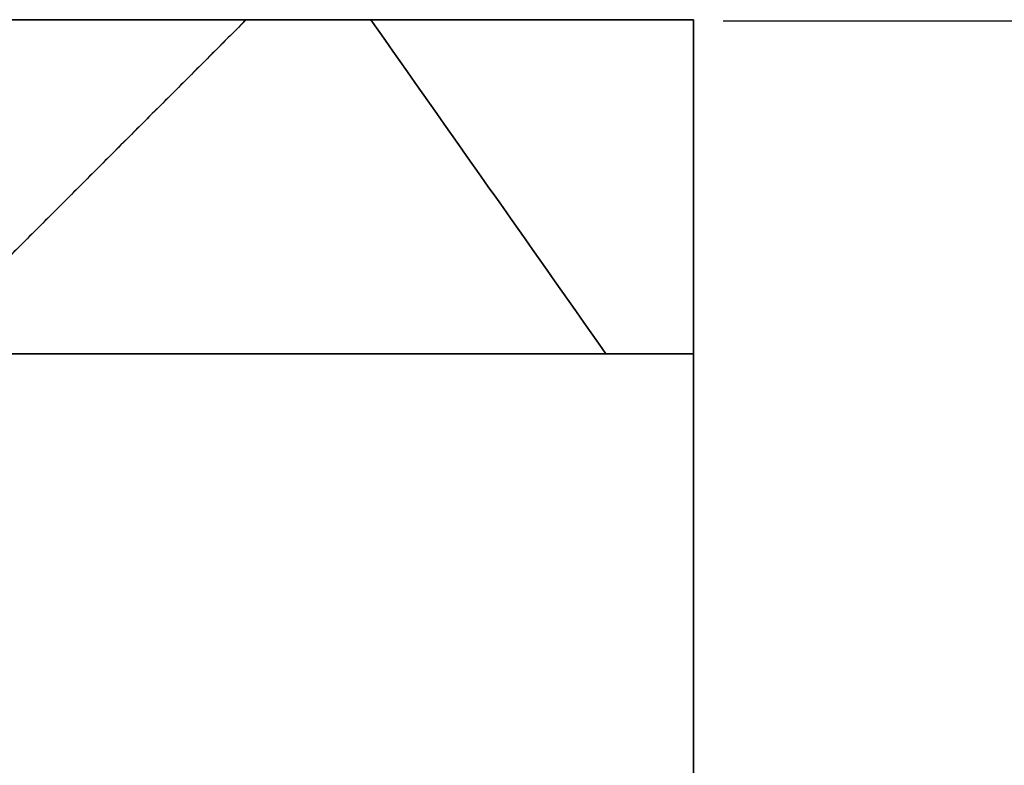
# Model space of a CAD drawing. Units: millimetres. Extents: x 7 to 203, y 15 to 174.
# Drawn here: x 176 to 178, y 41 to 43 of the extents above; entities that cross this region are included whole.
import ezdxf

# ---------------------------------------------------------------- set-up
doc = ezdxf.new("R2010")
doc.units = ezdxf.units.MM
doc.header["$PDSIZE"] = -1
doc.layers.add('1', color=7, linetype='Continuous', true_color=0xffffff)
doc.styles.get("Standard").update_dxf_attribs({"font": 'arial.ttf', "height": 2})
doc.dimstyles.get("Standard").update_dxf_attribs({"dimtxt": 0.18, "dimasz": 0.18, "dimexe": 0.18, "dimexo": 0.0625, "dimgap": 0.09, "dimtad": 0, "dimtih": 1, "dimtoh": 1, "dimdec": 4, "dimzin": 0, "dimdsep": 46, "dimtxsty": 'Standard', "dimcen": 0.09, "dimadec": 0, "dimazin": 0, "dimtfac": 1, "dimtdec": 4, "dimtofl": 0, "dimtmove": 0, "dimatfit": 3, "dimfxl": 1, "dimtolj": 1, "dimtzin": 0, "dimarcsym": 0})

# ---------------------------------------------------------------- blocks, each defined once
blk = doc.blocks.new('*D41')
at = {"color": 0, "lineweight": -2, "transparency": 16777216}
for p, q in [((177.1367, 42.5198), (199.4004, 42.5198)), ((199.2204, 42.3398), (199.2204, 32.2053)), ((199.2204, 19.8485), (199.2204, 29.983)), ((182.5318, 19.6685), (199.4004, 19.6685))]:
    blk.add_line(p, q, dxfattribs=at)
at = {"color": 0, "transparency": 16777216}
for points in [[(199.1904, 42.3398), (199.2504, 42.3398), (199.2204, 42.5198)], [(199.1904, 19.8485), (199.2504, 19.8485), (199.2204, 19.6685)]]:
    blk.add_solid(points, dxfattribs=at)
at = {"layer": 'Defpoints', "color": 0, "transparency": 16777216}
for p in [(177.0742, 42.5198), (199.2204, 42.5198), (182.4693, 19.6685)]:
    blk.add_point(p, dxfattribs=at)
at = {"color": 0, "transparency": 16777216, "insert": (199.2204, 31.0941), "char_height": 2, "attachment_point": 5}
blk.add_mtext('\\A1;22.85', dxfattribs=at)

msp = doc.modelspace()

# ---------------------------------------------------------------- linework, layer by layer
at = {"layer": '1', "color": 81, "linetype": 'Continuous'}
for points, degree in [([(176.3978, 42.5221), (175.9672, 42.5221), (175.5367, 42.5221), (175.1062, 42.5221)], 3), ([(175.1062, 42.5221), (176.3978, 42.5221)], 1), ([(175.1062, 42.5221), (175.5367, 42.5221), (175.9672, 42.5221), (176.3978, 42.5221)], 3), ([(176.3978, 42.5221), (175.9672, 42.5221), (175.5367, 42.5221), (175.1062, 42.5221)], 3), ([(176.3978, 42.5221), (175.9672, 42.5221), (175.5367, 42.5221), (175.1062, 42.5221)], 3), ([(176.3978, 42.5221), (175.9672, 42.5221), (175.5367, 42.5221), (175.1062, 42.5221)], 3), ([(175.1062, 42.5221), (175.5367, 42.5221), (175.9672, 42.5221), (176.3978, 42.5221)], 3), ([(176.3978, 42.5221), (175.9672, 42.5221), (175.5367, 42.5221), (175.1062, 42.5221)], 3), ([(176.3978, 42.5221), (175.9672, 42.5221), (175.5367, 42.5221), (175.1062, 42.5221)], 3), ([(176.3978, 42.5221), (175.9672, 42.5221), (175.5367, 42.5221), (175.1062, 42.5221)], 3), ([(175.1062, 42.5221), (175.5367, 42.5221), (175.9672, 42.5221), (176.3978, 42.5221)], 3), ([(176.3978, 42.5221), (175.9672, 42.5221), (175.5367, 42.5221), (175.1062, 42.5221)], 3), ([(176.3978, 42.5221), (175.9672, 42.5221), (175.5367, 42.5221), (175.1062, 42.5221)], 3), ([(176.3978, 42.5221), (175.9672, 42.5221), (175.5367, 42.5221), (175.1062, 42.5221)], 3), ([(175.1062, 42.5221), (176.3978, 42.5221)], 1), ([(176.3978, 42.5221), (175.9672, 42.5221), (175.5367, 42.5221), (175.1062, 42.5221)], 3), ([(175.1062, 42.5221), (175.5367, 42.5221), (175.9672, 42.5221), (176.3978, 42.5221)], 3), ([(175.1062, 42.5221), (176.3978, 42.5221)], 1), ([(175.1062, 42.5221), (175.5367, 42.5221), (175.9672, 42.5221), (176.3978, 42.5221)], 3), ([(176.3978, 42.5221), (175.9672, 42.5221), (175.5367, 42.5221), (175.1062, 42.5221)], 3), ([(175.1062, 42.5221), (175.5367, 42.5221), (175.9672, 42.5221), (176.3978, 42.5221)], 3), ([(176.3978, 42.5221), (175.9672, 42.5221), (175.5367, 42.5221), (175.1062, 42.5221)], 3), ([(175.1062, 42.5221), (176.3978, 42.5221)], 1), ([(176.3978, 42.5221), (175.9672, 42.5221), (175.5367, 42.5221), (175.1062, 42.5221)], 3), ([(175.1062, 42.5221), (175.5367, 42.5221), (175.9672, 42.5221), (176.3978, 42.5221)], 3), ([(176.3978, 42.5221), (175.9672, 42.5221), (175.5367, 42.5221), (175.1062, 42.5221)], 3), ([(175.1062, 42.5221), (175.5367, 42.5221), (175.9672, 42.5221), (176.3978, 42.5221)], 3), ([(175.1062, 42.5221), (175.5367, 42.5221), (175.9672, 42.5221), (176.3978, 42.5221)], 3), ([(175.1062, 42.5221), (176.3978, 42.5221)], 1), ([(176.3978, 42.5221), (175.9672, 42.5221), (175.5367, 42.5221), (175.1062, 42.5221)], 3), ([(175.1062, 42.5221), (175.5367, 42.5221), (175.9672, 42.5221), (176.3978, 42.5221)], 3), ([(175.1062, 42.5221), (176.3978, 42.5221)], 1), ([(176.3978, 42.5221), (175.9672, 42.5221), (175.5367, 42.5221), (175.1062, 42.5221)], 3), ([(175.1062, 42.5221), (175.5367, 42.5221), (175.9672, 42.5221), (176.3978, 42.5221)], 3), ([(175.1062, 42.5221), (176.3978, 42.5221)], 1), ([(176.3978, 42.5221), (175.9672, 42.5221), (175.5367, 42.5221), (175.1062, 42.5221)], 3), ([(175.1062, 42.5221), (175.5367, 42.5221), (175.9672, 42.5221), (176.3978, 42.5221)], 3), ([(176.3978, 42.5221), (175.9672, 42.5221), (175.5367, 42.5221), (175.1062, 42.5221)], 3), ([(176.3978, 42.5221), (175.9672, 42.5221), (175.5367, 42.5221), (175.1062, 42.5221)], 3), ([(175.1062, 42.5221), (175.5367, 42.5221), (175.9672, 42.5221), (176.3978, 42.5221)], 3), ([(175.1062, 42.5221), (176.3978, 42.5221)], 1), ([(176.3978, 42.5221), (175.9672, 42.5221), (175.5367, 42.5221), (175.1062, 42.5221)], 3), ([(175.1062, 42.5221), (175.5367, 42.5221), (175.9672, 42.5221), (176.3978, 42.5221)], 3), ([(176.3978, 42.5221), (175.9672, 42.5221), (175.5367, 42.5221), (175.1062, 42.5221)], 3), ([(175.1062, 42.5221), (175.5367, 42.5221), (175.9672, 42.5221), (176.3978, 42.5221)], 3), ([(176.3978, 42.5221), (175.9672, 42.5221), (175.5367, 42.5221), (175.1062, 42.5221)], 3), ([(176.3978, 42.5221), (175.9672, 42.5221), (175.5367, 42.5221), (175.1062, 42.5221)], 3), ([(175.1062, 42.5221), (175.5367, 42.5221), (175.9672, 42.5221), (176.3978, 42.5221)], 3), ([(175.1743, 42.5221), (176.3978, 42.5221)], 1), ([(175.1743, 42.5221), (176.3978, 42.5221)], 1), ([(175.1743, 42.5221), (176.3978, 42.5221)], 1), ([(175.1743, 42.5221), (176.3978, 42.5221)], 1), ([(176.3978, 42.5221), (175.9899, 42.5221), (175.5821, 42.5221), (175.1743, 42.5221)], 3), ([(176.3978, 42.5221), (175.9899, 42.5221), (175.5821, 42.5221), (175.1743, 42.5221)], 3), ([(175.1743, 42.5221), (176.3978, 42.5221)], 1), ([(175.1743, 42.5221), (176.3978, 42.5221)], 1), ([(176.3978, 42.5221), (175.9899, 42.5221), (175.5821, 42.5221), (175.1743, 42.5221)], 3), ([(176.3978, 42.5221), (175.9899, 42.5221), (175.5821, 42.5221), (175.1743, 42.5221)], 3), ([(176.3978, 42.5221), (175.9899, 42.5221), (175.5821, 42.5221), (175.1743, 42.5221)], 3), ([(176.3978, 42.5221), (175.9899, 42.5221), (175.5821, 42.5221), (175.1743, 42.5221)], 3), ([(175.1743, 42.5221), (176.3978, 42.5221)], 1), ([(176.3978, 42.5221), (175.9899, 42.5221), (175.5821, 42.5221), (175.1743, 42.5221)], 3), ([(176.3978, 42.5221), (175.9899, 42.5221), (175.5821, 42.5221), (175.1743, 42.5221)], 3), ([(175.1743, 42.5221), (176.3978, 42.5221)], 1), ([(175.4368, 41.8221), (175.6702, 42.0555), (175.9035, 42.2888), (176.1368, 42.5221)], 3), ([(176.1368, 42.5221), (175.4368, 41.8221)], 1), ([(176.1368, 42.5221), (175.4368, 41.8221)], 1), ([(176.1368, 42.5221), (175.4368, 41.8221)], 1), ([(176.1368, 42.5221), (175.4368, 41.8221)], 1), ([(175.4368, 41.8221), (175.6702, 42.0555), (175.9035, 42.2888), (176.1368, 42.5221)], 3), ([(176.1368, 42.5221), (175.4368, 41.8221)], 1), ([(175.4368, 41.8221), (175.6702, 42.0555), (175.9035, 42.2888), (176.1368, 42.5221)], 3), ([(175.4368, 41.8221), (175.6702, 42.0555), (175.9035, 42.2888), (176.1368, 42.5221)], 3), ([(176.1368, 42.5221), (175.4368, 41.8221)], 1), ([(175.4368, 41.8221), (175.6702, 42.0555), (175.9035, 42.2888), (176.1368, 42.5221)], 3), ([(176.1368, 42.5221), (175.4368, 41.8221)], 1), ([(175.4368, 41.8221), (175.6702, 42.0555), (175.9035, 42.2888), (176.1368, 42.5221)], 3), ([(176.1368, 42.5221), (175.4368, 41.8221)], 1), ([(176.1368, 42.5221), (175.4368, 41.8221)], 1), ([(176.1368, 42.5221), (175.4368, 41.8221)], 1), ([(176.1368, 42.5221), (175.4368, 41.8221)], 1), ([(175.4368, 41.8221), (175.6702, 42.0555), (175.9035, 42.2888), (176.1368, 42.5221)], 3), ([(175.4368, 41.8221), (175.6702, 42.0555), (175.9035, 42.2888), (176.1368, 42.5221)], 3), ([(175.4368, 41.8221), (175.6702, 42.0555), (175.9035, 42.2888), (176.1368, 42.5221)], 3), ([(175.4368, 41.8221), (175.6702, 42.0555), (175.9035, 42.2888), (176.1368, 42.5221)], 3), ([(176.1368, 42.5221), (175.4368, 41.8221)], 1), ([(175.4368, 41.8221), (175.6702, 42.0555), (175.9035, 42.2888), (176.1368, 42.5221)], 3), ([(175.4368, 41.8221), (175.6702, 42.0555), (175.9035, 42.2888), (176.1368, 42.5221)], 3), ([(175.4368, 41.8221), (175.6702, 42.0555), (175.9035, 42.2888), (176.1368, 42.5221)], 3), ([(176.1368, 42.5221), (175.4368, 41.8221)], 1), ([(176.1368, 42.5221), (175.4368, 41.8221)], 1), ([(175.4368, 41.8221), (175.6702, 42.0555), (175.9035, 42.2888), (176.1368, 42.5221)], 3), ([(175.4368, 41.8221), (175.6702, 42.0555), (175.9035, 42.2888), (176.1368, 42.5221)], 3), ([(175.4368, 41.8221), (175.6702, 42.0555), (175.9035, 42.2888), (176.1368, 42.5221)], 3), ([(176.1368, 42.5221), (175.4368, 41.8221)], 1), ([(176.1368, 42.5221), (175.4368, 41.8221)], 1), ([(177.0743, 42.5221), (176.7618, 42.5221), (176.4493, 42.5221), (176.1368, 42.5221)], 3), ([(177.0743, 42.5221), (176.7618, 42.5221), (176.4493, 42.5221), (176.1368, 42.5221)], 3), ([(177.0743, 42.5221), (176.7618, 42.5221), (176.4493, 42.5221), (176.1368, 42.5221)], 3), ([(177.0743, 42.5221), (176.7618, 42.5221), (176.4493, 42.5221), (176.1368, 42.5221)], 3), ([(176.1368, 42.5221), (177.0743, 42.5221)], 1), ([(177.0743, 42.5221), (176.7618, 42.5221), (176.4493, 42.5221), (176.1368, 42.5221)], 3), ([(176.1368, 42.5221), (177.0743, 42.5221)], 1), ([(177.0743, 42.5221), (176.7618, 42.5221), (176.4493, 42.5221), (176.1368, 42.5221)], 3), ([(176.1368, 42.5221), (176.4493, 42.5221), (176.7618, 42.5221), (177.0743, 42.5221)], 3), ([(177.0743, 42.5221), (176.7618, 42.5221), (176.4493, 42.5221), (176.1368, 42.5221)], 3), ([(176.1368, 42.5221), (177.0743, 42.5221)], 1), ([(176.1368, 42.5221), (177.0743, 42.5221)], 1), ([(177.0743, 42.5221), (176.7618, 42.5221), (176.4493, 42.5221), (176.1368, 42.5221)], 3), ([(176.1368, 42.5221), (177.0743, 42.5221)], 1), ([(177.0743, 42.5221), (176.7618, 42.5221), (176.4493, 42.5221), (176.1368, 42.5221)], 3), ([(177.0743, 42.5221), (176.7618, 42.5221), (176.4493, 42.5221), (176.1368, 42.5221)], 3), ([(176.1368, 42.5221), (176.4493, 42.5221), (176.7618, 42.5221), (177.0743, 42.5221)], 3), ([(177.0743, 42.5221), (176.7618, 42.5221), (176.4493, 42.5221), (176.1368, 42.5221)], 3), ([(176.1368, 42.5221), (176.4493, 42.5221), (176.7618, 42.5221), (177.0743, 42.5221)], 3), ([(177.0743, 42.5221), (176.7618, 42.5221), (176.4493, 42.5221), (176.1368, 42.5221)], 3), ([(177.0743, 42.5221), (176.7618, 42.5221), (176.4493, 42.5221), (176.1368, 42.5221)], 3), ([(176.1368, 42.5221), (177.0743, 42.5221)], 1), ([(176.1368, 42.5221), (176.4493, 42.5221), (176.7618, 42.5221), (177.0743, 42.5221)], 3), ([(177.0743, 42.5221), (176.7618, 42.5221), (176.4493, 42.5221), (176.1368, 42.5221)], 3), ([(176.1368, 42.5221), (176.4493, 42.5221), (176.7618, 42.5221), (177.0743, 42.5221)], 3), ([(177.0743, 42.5221), (176.7618, 42.5221), (176.4493, 42.5221), (176.1368, 42.5221)], 3), ([(177.0743, 42.5221), (176.7618, 42.5221), (176.4493, 42.5221), (176.1368, 42.5221)], 3), ([(177.0743, 42.5221), (176.7618, 42.5221), (176.4493, 42.5221), (176.1368, 42.5221)], 3), ([(176.1368, 42.5221), (176.4493, 42.5221), (176.7618, 42.5221), (177.0743, 42.5221)], 3), ([(177.0743, 42.5221), (176.7618, 42.5221), (176.4493, 42.5221), (176.1368, 42.5221)], 3), ([(176.1368, 42.5221), (176.4493, 42.5221), (176.7618, 42.5221), (177.0743, 42.5221)], 3), ([(176.1368, 42.5221), (177.0743, 42.5221)], 1), ([(176.1368, 42.5221), (177.0743, 42.5221)], 1), ([(176.1368, 42.5221), (176.4493, 42.5221), (176.7618, 42.5221), (177.0743, 42.5221)], 3), ([(177.0743, 42.5221), (176.7618, 42.5221), (176.4493, 42.5221), (176.1368, 42.5221)], 3), ([(176.1368, 42.5221), (177.0743, 42.5221)], 1), ([(176.1368, 42.5221), (177.0743, 42.5221)], 1), ([(177.0743, 42.5221), (176.7618, 42.5221), (176.4493, 42.5221), (176.1368, 42.5221)], 3), ([(176.1368, 42.5221), (176.4493, 42.5221), (176.7618, 42.5221), (177.0743, 42.5221)], 3), ([(176.1368, 42.5221), (177.0743, 42.5221)], 1), ([(177.0743, 42.5221), (176.7618, 42.5221), (176.4493, 42.5221), (176.1368, 42.5221)], 3), ([(176.1368, 42.5221), (177.0743, 42.5221)], 1), ([(176.1368, 42.5221), (177.0743, 42.5221)], 1), ([(176.1368, 42.5221), (176.4493, 42.5221), (176.7618, 42.5221), (177.0743, 42.5221)], 3), ([(177.0743, 42.5221), (176.7618, 42.5221), (176.4493, 42.5221), (176.1368, 42.5221)], 3), ([(177.0743, 42.5221), (176.7618, 42.5221), (176.4493, 42.5221), (176.1368, 42.5221)], 3), ([(176.1368, 42.5221), (176.4493, 42.5221), (176.7618, 42.5221), (177.0743, 42.5221)], 3), ([(176.1368, 42.5221), (176.4493, 42.5221), (176.7618, 42.5221), (177.0743, 42.5221)], 3), ([(177.0743, 42.5221), (176.7618, 42.5221), (176.4493, 42.5221), (176.1368, 42.5221)], 3), ([(176.1368, 42.5221), (177.0743, 42.5221)], 1), ([(177.0743, 42.5221), (176.7618, 42.5221), (176.4493, 42.5221), (176.1368, 42.5221)], 3), ([(177.0743, 42.5221), (176.7618, 42.5221), (176.4493, 42.5221), (176.1368, 42.5221)], 3), ([(176.1368, 42.5221), (176.4493, 42.5221), (176.7618, 42.5221), (177.0743, 42.5221)], 3), ([(177.0743, 42.5221), (176.7618, 42.5221), (176.4493, 42.5221), (176.1368, 42.5221)], 3), ([(176.1368, 42.5221), (177.0743, 42.5221)], 1), ([(176.1368, 42.5221), (177.0743, 42.5221)], 1), ([(177.0743, 42.5221), (176.7618, 42.5221), (176.4493, 42.5221), (176.1368, 42.5221)], 3), ([(176.1368, 42.5221), (176.4493, 42.5221), (176.7618, 42.5221), (177.0743, 42.5221)], 3), ([(177.0743, 42.5221), (176.7618, 42.5221), (176.4493, 42.5221), (176.1368, 42.5221)], 3), ([(177.0743, 42.5221), (176.7618, 42.5221), (176.4493, 42.5221), (176.1368, 42.5221)], 3), ([(176.1368, 42.5221), (176.4493, 42.5221), (176.7618, 42.5221), (177.0743, 42.5221)], 3), ([(177.0743, 42.5221), (176.7618, 42.5221), (176.4493, 42.5221), (176.1368, 42.5221)], 3), ([(176.1368, 42.5221), (176.4493, 42.5221), (176.7618, 42.5221), (177.0743, 42.5221)], 3), ([(177.0743, 42.5221), (176.7618, 42.5221), (176.4493, 42.5221), (176.1368, 42.5221)], 3), ([(176.3978, 42.5221), (176.5622, 42.2888), (176.7267, 42.0555), (176.8911, 41.8221)], 3), ([(176.8911, 41.8221), (176.7267, 42.0555), (176.5622, 42.2888), (176.3978, 42.5221)], 3), ([(176.3978, 42.5221), (176.5622, 42.2888), (176.7267, 42.0555), (176.8911, 41.8221)], 3), ([(176.8911, 41.8221), (176.7267, 42.0555), (176.5622, 42.2888), (176.3978, 42.5221)], 3), ([(176.3978, 42.5221), (176.5622, 42.2888), (176.7267, 42.0555), (176.8911, 41.8221)], 3), ([(176.3978, 42.5221), (176.5622, 42.2888), (176.7267, 42.0555), (176.8911, 41.8221)], 3), ([(176.8911, 41.8221), (176.7267, 42.0555), (176.5622, 42.2888), (176.3978, 42.5221)], 3), ([(176.8911, 41.8221), (176.7267, 42.0555), (176.5622, 42.2888), (176.3978, 42.5221)], 3), ([(176.8911, 41.8221), (176.7267, 42.0555), (176.5622, 42.2888), (176.3978, 42.5221)], 3), ([(176.8911, 41.8221), (176.7267, 42.0555), (176.5622, 42.2888), (176.3978, 42.5221)], 3), ([(176.8911, 41.8221), (176.7267, 42.0555), (176.5622, 42.2888), (176.3978, 42.5221)], 3), ([(176.3978, 42.5221), (176.5622, 42.2888), (176.7267, 42.0555), (176.8911, 41.8221)], 3), ([(176.8911, 41.8221), (176.7267, 42.0555), (176.5622, 42.2888), (176.3978, 42.5221)], 3), ([(176.3978, 42.5221), (176.5622, 42.2888), (176.7267, 42.0555), (176.8911, 41.8221)], 3), ([(176.3978, 42.5221), (176.5622, 42.2888), (176.7267, 42.0555), (176.8911, 41.8221)], 3), ([(176.3978, 42.5221), (176.5622, 42.2888), (176.7267, 42.0555), (176.8911, 41.8221)], 3), ([(176.3978, 42.5221), (176.5622, 42.2888), (176.7267, 42.0555), (176.8911, 41.8221)], 3), ([(176.8911, 41.8221), (176.7267, 42.0555), (176.5622, 42.2888), (176.3978, 42.5221)], 3), ([(176.3978, 42.5221), (176.5622, 42.2888), (176.7267, 42.0555), (176.8911, 41.8221)], 3), ([(176.8911, 41.8221), (176.7267, 42.0555), (176.5622, 42.2888), (176.3978, 42.5221)], 3), ([(176.3978, 42.5221), (176.5622, 42.2888), (176.7267, 42.0555), (176.8911, 41.8221)], 3), ([(176.8911, 41.8221), (176.7267, 42.0555), (176.5622, 42.2888), (176.3978, 42.5221)], 3), ([(176.3978, 42.5221), (176.5622, 42.2888), (176.7267, 42.0555), (176.8911, 41.8221)], 3), ([(176.3978, 42.5221), (176.5622, 42.2888), (176.7267, 42.0555), (176.8911, 41.8221)], 3), ([(176.8911, 41.8221), (176.7267, 42.0555), (176.5622, 42.2888), (176.3978, 42.5221)], 3), ([(176.3978, 42.5221), (176.5622, 42.2888), (176.7267, 42.0555), (176.8911, 41.8221)], 3), ([(176.8911, 41.8221), (176.7267, 42.0555), (176.5622, 42.2888), (176.3978, 42.5221)], 3), ([(176.3978, 42.5221), (176.5622, 42.2888), (176.7267, 42.0555), (176.8911, 41.8221)], 3), ([(176.8911, 41.8221), (176.7267, 42.0555), (176.5622, 42.2888), (176.3978, 42.5221)], 3), ([(176.8911, 41.8221), (176.7267, 42.0555), (176.5622, 42.2888), (176.3978, 42.5221)], 3), ([(176.8911, 41.8221), (176.7267, 42.0555), (176.5622, 42.2888), (176.3978, 42.5221)], 3), ([(176.3978, 42.5221), (176.5622, 42.2888), (176.7267, 42.0555), (176.8911, 41.8221)], 3), ([(177.0743, 42.5221), (177.0743, 42.2888), (177.0743, 42.0555), (177.0743, 41.8221)], 3), ([(177.0743, 39.7673), (177.0743, 40.6856), (177.0743, 41.6039), (177.0743, 42.5221)], 3), ([(177.0743, 42.5221), (177.0743, 42.2888), (177.0743, 42.0555), (177.0743, 41.8221)], 3), ([(177.0743, 39.7673), (177.0743, 40.6856), (177.0743, 41.6039), (177.0743, 42.5221)], 3), ([(177.0743, 42.5221), (177.0743, 42.2888), (177.0743, 42.0555), (177.0743, 41.8221)], 3), ([(177.0743, 39.7673), (177.0743, 40.6856), (177.0743, 41.6039), (177.0743, 42.5221)], 3), ([(177.0743, 39.7673), (177.0743, 40.6856), (177.0743, 41.6039), (177.0743, 42.5221)], 3), ([(177.0743, 42.5221), (177.0743, 42.2888), (177.0743, 42.0555), (177.0743, 41.8221)], 3), ([(177.0743, 41.8221), (177.0743, 42.0555), (177.0743, 42.2888), (177.0743, 42.5221)], 3), ([(177.0743, 41.8221), (177.0743, 42.0555), (177.0743, 42.2888), (177.0743, 42.5221)], 3), ([(177.0743, 41.8221), (177.0743, 42.0555), (177.0743, 42.2888), (177.0743, 42.5221)], 3), ([(177.0743, 39.7673), (177.0743, 40.6856), (177.0743, 41.6039), (177.0743, 42.5221)], 3), ([(177.0743, 42.5221), (177.0743, 42.2888), (177.0743, 42.0555), (177.0743, 41.8221)], 3), ([(177.0743, 41.8221), (177.0743, 42.0555), (177.0743, 42.2888), (177.0743, 42.5221)], 3), ([(177.0743, 42.5221), (177.0743, 41.6039), (177.0743, 40.6856), (177.0743, 39.7673)], 3), ([(177.0743, 41.8221), (177.0743, 42.0555), (177.0743, 42.2888), (177.0743, 42.5221)], 3), ([(177.0743, 39.7673), (177.0743, 40.6856), (177.0743, 41.6039), (177.0743, 42.5221)], 3), ([(177.0743, 42.5221), (177.0743, 42.2888), (177.0743, 42.0555), (177.0743, 41.8221)], 3), ([(177.0743, 42.5221), (177.0743, 42.2888), (177.0743, 42.0555), (177.0743, 41.8221)], 3), ([(177.0743, 39.7673), (177.0743, 40.6856), (177.0743, 41.6039), (177.0743, 42.5221)], 3), ([(177.0743, 39.7673), (177.0743, 40.6856), (177.0743, 41.6039), (177.0743, 42.5221)], 3), ([(177.0743, 42.5221), (177.0743, 41.6039), (177.0743, 40.6856), (177.0743, 39.7673)], 3), ([(177.0743, 41.8221), (177.0743, 42.0555), (177.0743, 42.2888), (177.0743, 42.5221)], 3), ([(177.0743, 42.5221), (177.0743, 41.6039), (177.0743, 40.6856), (177.0743, 39.7673)], 3), ([(177.0743, 41.8221), (177.0743, 42.0555), (177.0743, 42.2888), (177.0743, 42.5221)], 3), ([(177.0743, 39.7673), (177.0743, 40.6856), (177.0743, 41.6039), (177.0743, 42.5221)], 3), ([(177.0743, 42.5221), (177.0743, 42.2888), (177.0743, 42.0555), (177.0743, 41.8221)], 3), ([(177.0743, 42.5221), (177.0743, 41.6039), (177.0743, 40.6856), (177.0743, 39.7673)], 3), ([(177.0743, 41.8221), (177.0743, 42.0555), (177.0743, 42.2888), (177.0743, 42.5221)], 3), ([(177.0743, 42.5221), (177.0743, 41.6039), (177.0743, 40.6856), (177.0743, 39.7673)], 3), ([(177.0743, 41.8221), (177.0743, 42.0555), (177.0743, 42.2888), (177.0743, 42.5221)], 3), ([(177.0743, 41.8221), (177.0743, 42.0555), (177.0743, 42.2888), (177.0743, 42.5221)], 3), ([(177.0743, 42.5221), (177.0743, 42.2888), (177.0743, 42.0555), (177.0743, 41.8221)], 3), ([(177.0743, 39.7673), (177.0743, 40.6856), (177.0743, 41.6039), (177.0743, 42.5221)], 3), ([(177.0743, 41.8221), (177.0743, 42.0555), (177.0743, 42.2888), (177.0743, 42.5221)], 3), ([(177.0743, 42.5221), (177.0743, 41.6039), (177.0743, 40.6856), (177.0743, 39.7673)], 3), ([(177.0743, 42.5221), (177.0743, 41.6039), (177.0743, 40.6856), (177.0743, 39.7673)], 3), ([(177.0743, 39.7673), (177.0743, 40.6856), (177.0743, 41.6039), (177.0743, 42.5221)], 3), ([(177.0743, 42.5221), (177.0743, 42.2888), (177.0743, 42.0555), (177.0743, 41.8221)], 3), ([(177.0743, 42.5221), (177.0743, 41.6039), (177.0743, 40.6856), (177.0743, 39.7673)], 3), ([(177.0743, 39.7673), (177.0743, 40.6856), (177.0743, 41.6039), (177.0743, 42.5221)], 3), ([(177.0743, 42.5221), (177.0743, 42.2888), (177.0743, 42.0555), (177.0743, 41.8221)], 3), ([(177.0743, 42.5221), (177.0743, 41.6039), (177.0743, 40.6856), (177.0743, 39.7673)], 3), ([(177.0743, 42.5221), (177.0743, 42.2888), (177.0743, 42.0555), (177.0743, 41.8221)], 3), ([(177.0743, 39.7673), (177.0743, 40.6856), (177.0743, 41.6039), (177.0743, 42.5221)], 3), ([(177.0743, 42.5221), (177.0743, 42.2888), (177.0743, 42.0555), (177.0743, 41.8221)], 3), ([(177.0743, 39.7673), (177.0743, 40.6856), (177.0743, 41.6039), (177.0743, 42.5221)], 3), ([(177.0743, 42.5221), (177.0743, 42.2888), (177.0743, 42.0555), (177.0743, 41.8221)], 3), ([(177.0743, 39.7673), (177.0743, 40.6856), (177.0743, 41.6039), (177.0743, 42.5221)], 3), ([(177.0743, 42.5221), (177.0743, 41.6039), (177.0743, 40.6856), (177.0743, 39.7673)], 3), ([(177.0743, 41.8221), (177.0743, 42.0555), (177.0743, 42.2888), (177.0743, 42.5221)], 3), ([(177.0743, 42.5221), (177.0743, 41.6039), (177.0743, 40.6856), (177.0743, 39.7673)], 3), ([(177.0743, 42.5221), (177.0743, 41.6039), (177.0743, 40.6856), (177.0743, 39.7673)], 3), ([(177.0743, 42.5221), (177.0743, 42.2888), (177.0743, 42.0555), (177.0743, 41.8221)], 3), ([(177.0743, 42.5221), (177.0743, 41.6039), (177.0743, 40.6856), (177.0743, 39.7673)], 3), ([(177.0743, 41.8221), (177.0743, 42.0555), (177.0743, 42.2888), (177.0743, 42.5221)], 3), ([(177.0743, 41.8221), (177.0743, 42.0555), (177.0743, 42.2888), (177.0743, 42.5221)], 3), ([(177.0743, 39.7673), (177.0743, 40.6856), (177.0743, 41.6039), (177.0743, 42.5221)], 3), ([(177.0743, 42.5221), (177.0743, 41.6039), (177.0743, 40.6856), (177.0743, 39.7673)], 3), ([(177.0743, 42.5221), (177.0743, 41.6039), (177.0743, 40.6856), (177.0743, 39.7673)], 3), ([(177.0743, 41.8221), (177.0743, 42.0555), (177.0743, 42.2888), (177.0743, 42.5221)], 3), ([(177.0743, 42.5221), (177.0743, 41.6039), (177.0743, 40.6856), (177.0743, 39.7673)], 3), ([(177.0743, 41.8221), (177.0743, 42.0555), (177.0743, 42.2888), (177.0743, 42.5221)], 3), ([(177.0743, 42.5221), (177.0743, 42.2888), (177.0743, 42.0555), (177.0743, 41.8221)], 3), ([(176.8911, 41.8221), (175.0706, 41.8221)], 1), ([(176.8911, 41.8221), (175.0706, 41.8221)], 1), ([(175.0706, 41.8221), (176.8911, 41.8221)], 1), ([(175.0706, 41.8221), (176.8911, 41.8221)], 1), ([(175.0706, 41.8221), (176.8911, 41.8221)], 1), ([(175.0706, 41.8221), (176.8911, 41.8221)], 1), ([(175.0706, 41.8221), (176.8911, 41.8221)], 1), ([(175.0706, 41.8221), (176.8911, 41.8221)], 1), ([(176.8911, 41.8221), (175.0706, 41.8221)], 1), ([(176.8911, 41.8221), (175.0706, 41.8221)], 1), ([(175.0706, 41.8221), (176.8911, 41.8221)], 1), ([(176.8911, 41.8221), (175.0706, 41.8221)], 1), ([(176.8911, 41.8221), (175.0706, 41.8221)], 1), ([(175.0706, 41.8221), (176.8911, 41.8221)], 1), ([(175.0706, 41.8221), (176.8911, 41.8221)], 1), ([(176.8911, 41.8221), (175.0706, 41.8221)], 1), ([(175.0706, 41.8221), (176.8911, 41.8221)], 1), ([(176.8911, 41.8221), (175.0706, 41.8221)], 1), ([(176.8911, 41.8221), (175.0706, 41.8221)], 1), ([(175.0706, 41.8221), (176.8911, 41.8221)], 1), ([(175.0706, 41.8221), (176.8911, 41.8221)], 1), ([(176.8911, 41.8221), (175.0706, 41.8221)], 1), ([(175.0706, 41.8221), (176.8911, 41.8221)], 1), ([(176.8911, 41.8221), (175.0706, 41.8221)], 1), ([(175.0706, 41.8221), (176.8911, 41.8221)], 1), ([(176.8911, 41.8221), (175.0706, 41.8221)], 1), ([(176.8911, 41.8221), (175.0706, 41.8221)], 1), ([(175.0706, 41.8221), (176.8911, 41.8221)], 1), ([(176.8911, 41.8221), (175.0706, 41.8221)], 1), ([(176.8911, 41.8221), (175.0706, 41.8221)], 1), ([(175.0706, 41.8221), (176.8911, 41.8221)], 1), ([(176.8911, 41.8221), (175.0706, 41.8221)], 1), ([(177.0743, 41.8221), (175.4368, 41.8221)], 1), ([(177.0743, 41.8221), (175.4368, 41.8221)], 1), ([(175.4368, 41.8221), (175.9826, 41.8221), (176.5285, 41.8221), (177.0743, 41.8221)], 3), ([(177.0743, 41.8221), (175.4368, 41.8221)], 1), ([(177.0743, 41.8221), (175.4368, 41.8221)], 1), ([(175.4368, 41.8221), (175.9826, 41.8221), (176.5285, 41.8221), (177.0743, 41.8221)], 3), ([(177.0743, 41.8221), (175.4368, 41.8221)], 1), ([(175.4368, 41.8221), (175.9826, 41.8221), (176.5285, 41.8221), (177.0743, 41.8221)], 3), ([(177.0743, 41.8221), (175.4368, 41.8221)], 1), ([(175.4368, 41.8221), (175.9826, 41.8221), (176.5285, 41.8221), (177.0743, 41.8221)], 3), ([(175.4368, 41.8221), (175.9826, 41.8221), (176.5285, 41.8221), (177.0743, 41.8221)], 3), ([(177.0743, 41.8221), (175.4368, 41.8221)], 1), ([(175.4368, 41.8221), (175.9826, 41.8221), (176.5285, 41.8221), (177.0743, 41.8221)], 3), ([(175.4368, 41.8221), (175.9826, 41.8221), (176.5285, 41.8221), (177.0743, 41.8221)], 3), ([(175.4368, 41.8221), (175.9826, 41.8221), (176.5285, 41.8221), (177.0743, 41.8221)], 3), ([(175.4368, 41.8221), (175.9826, 41.8221), (176.5285, 41.8221), (177.0743, 41.8221)], 3), ([(177.0743, 41.8221), (175.4368, 41.8221)], 1), ([(177.0743, 41.8221), (175.4368, 41.8221)], 1), ([(177.0743, 41.8221), (175.4368, 41.8221)], 1), ([(175.4368, 41.8221), (175.9826, 41.8221), (176.5285, 41.8221), (177.0743, 41.8221)], 3), ([(177.0743, 41.8221), (175.4368, 41.8221)], 1), ([(175.4368, 41.8221), (175.9826, 41.8221), (176.5285, 41.8221), (177.0743, 41.8221)], 3), ([(175.4368, 41.8221), (175.9826, 41.8221), (176.5285, 41.8221), (177.0743, 41.8221)], 3), ([(177.0743, 41.8221), (175.4368, 41.8221)], 1), ([(177.0743, 41.8221), (175.4368, 41.8221)], 1), ([(177.0743, 41.8221), (175.4368, 41.8221)], 1), ([(175.4368, 41.8221), (175.9826, 41.8221), (176.5285, 41.8221), (177.0743, 41.8221)], 3), ([(177.0743, 41.8221), (175.4368, 41.8221)], 1), ([(177.0743, 41.8221), (175.4368, 41.8221)], 1), ([(175.4368, 41.8221), (175.9826, 41.8221), (176.5285, 41.8221), (177.0743, 41.8221)], 3), ([(175.4368, 41.8221), (175.9826, 41.8221), (176.5285, 41.8221), (177.0743, 41.8221)], 3), ([(175.4368, 41.8221), (175.9826, 41.8221), (176.5285, 41.8221), (177.0743, 41.8221)], 3), ([(177.0743, 41.8221), (177.0132, 41.8221), (176.9522, 41.8221), (176.8911, 41.8221)], 3), ([(176.8911, 41.8221), (176.9522, 41.8221), (177.0132, 41.8221), (177.0743, 41.8221)], 3), ([(176.8911, 41.8221), (176.9522, 41.8221), (177.0132, 41.8221), (177.0743, 41.8221)], 3), ([(176.8911, 41.8221), (176.9522, 41.8221), (177.0132, 41.8221), (177.0743, 41.8221)], 3), ([(177.0743, 41.8221), (177.0132, 41.8221), (176.9522, 41.8221), (176.8911, 41.8221)], 3), ([(176.8911, 41.8221), (176.9522, 41.8221), (177.0132, 41.8221), (177.0743, 41.8221)], 3), ([(176.8911, 41.8221), (176.9522, 41.8221), (177.0132, 41.8221), (177.0743, 41.8221)], 3), ([(176.8911, 41.8221), (176.9522, 41.8221), (177.0132, 41.8221), (177.0743, 41.8221)], 3), ([(177.0743, 41.8221), (177.0132, 41.8221), (176.9522, 41.8221), (176.8911, 41.8221)], 3), ([(177.0743, 41.8221), (177.0132, 41.8221), (176.9522, 41.8221), (176.8911, 41.8221)], 3), ([(177.0743, 41.8221), (177.0132, 41.8221), (176.9522, 41.8221), (176.8911, 41.8221)], 3), ([(177.0743, 41.8221), (177.0132, 41.8221), (176.9522, 41.8221), (176.8911, 41.8221)], 3), ([(177.0743, 41.8221), (177.0132, 41.8221), (176.9522, 41.8221), (176.8911, 41.8221)], 3), ([(176.8911, 41.8221), (176.9522, 41.8221), (177.0132, 41.8221), (177.0743, 41.8221)], 3), ([(177.0743, 41.8221), (177.0132, 41.8221), (176.9522, 41.8221), (176.8911, 41.8221)], 3), ([(176.8911, 41.8221), (176.9522, 41.8221), (177.0132, 41.8221), (177.0743, 41.8221)], 3), ([(176.8911, 41.8221), (176.9522, 41.8221), (177.0132, 41.8221), (177.0743, 41.8221)], 3), ([(176.8911, 41.8221), (176.9522, 41.8221), (177.0132, 41.8221), (177.0743, 41.8221)], 3), ([(177.0743, 41.8221), (177.0132, 41.8221), (176.9522, 41.8221), (176.8911, 41.8221)], 3), ([(176.8911, 41.8221), (176.9522, 41.8221), (177.0132, 41.8221), (177.0743, 41.8221)], 3), ([(176.8911, 41.8221), (176.9522, 41.8221), (177.0132, 41.8221), (177.0743, 41.8221)], 3), ([(177.0743, 41.8221), (177.0132, 41.8221), (176.9522, 41.8221), (176.8911, 41.8221)], 3), ([(176.8911, 41.8221), (176.9522, 41.8221), (177.0132, 41.8221), (177.0743, 41.8221)], 3), ([(177.0743, 41.8221), (177.0132, 41.8221), (176.9522, 41.8221), (176.8911, 41.8221)], 3), ([(176.8911, 41.8221), (176.9522, 41.8221), (177.0132, 41.8221), (177.0743, 41.8221)], 3), ([(177.0743, 41.8221), (177.0132, 41.8221), (176.9522, 41.8221), (176.8911, 41.8221)], 3), ([(176.8911, 41.8221), (176.9522, 41.8221), (177.0132, 41.8221), (177.0743, 41.8221)], 3), ([(177.0743, 41.8221), (177.0132, 41.8221), (176.9522, 41.8221), (176.8911, 41.8221)], 3), ([(177.0743, 41.8221), (177.0132, 41.8221), (176.9522, 41.8221), (176.8911, 41.8221)], 3), ([(177.0743, 41.8221), (177.0132, 41.8221), (176.9522, 41.8221), (176.8911, 41.8221)], 3), ([(176.8911, 41.8221), (176.9522, 41.8221), (177.0132, 41.8221), (177.0743, 41.8221)], 3), ([(177.0743, 41.8221), (177.0132, 41.8221), (176.9522, 41.8221), (176.8911, 41.8221)], 3), ([(177.0743, 40.9221), (177.0743, 41.8221)], 1), ([(177.0743, 41.8221), (177.0743, 41.1372), (177.0743, 40.4523), (177.0743, 39.7673)], 3), ([(177.0743, 41.8221), (177.0743, 41.1372), (177.0743, 40.4523), (177.0743, 39.7673)], 3), ([(177.0743, 41.8221), (177.0743, 41.1372), (177.0743, 40.4523), (177.0743, 39.7673)], 3), ([(177.0743, 41.8221), (177.0743, 41.5221), (177.0743, 41.2221), (177.0743, 40.9221)], 3), ([(177.0743, 39.7673), (177.0743, 41.8221)], 1), ([(177.0743, 41.8221), (177.0743, 41.5221), (177.0743, 41.2221), (177.0743, 40.9221)], 3), ([(177.0743, 39.7673), (177.0743, 41.8221)], 1), ([(177.0743, 41.8221), (177.0743, 41.1372), (177.0743, 40.4523), (177.0743, 39.7673)], 3), ([(177.0743, 41.8221), (177.0743, 41.1372), (177.0743, 40.4523), (177.0743, 39.7673)], 3), ([(177.0743, 40.9221), (177.0743, 41.8221)], 1), ([(177.0743, 39.7673), (177.0743, 41.8221)], 1), ([(177.0743, 39.7673), (177.0743, 41.8221)], 1), ([(177.0743, 41.8221), (177.0743, 41.1372), (177.0743, 40.4523), (177.0743, 39.7673)], 3), ([(177.0743, 40.9221), (177.0743, 41.8221)], 1), ([(177.0743, 41.8221), (177.0743, 41.1372), (177.0743, 40.4523), (177.0743, 39.7673)], 3), ([(177.0743, 39.7673), (177.0743, 41.8221)], 1), ([(177.0743, 39.7673), (177.0743, 41.8221)], 1), ([(177.0743, 41.8221), (177.0743, 41.5221), (177.0743, 41.2221), (177.0743, 40.9221)], 3), ([(177.0743, 41.8221), (177.0743, 41.1372), (177.0743, 40.4523), (177.0743, 39.7673)], 3), ([(177.0743, 39.7673), (177.0743, 41.8221)], 1), ([(177.0743, 41.8221), (177.0743, 41.1372), (177.0743, 40.4523), (177.0743, 39.7673)], 3), ([(177.0743, 40.9221), (177.0743, 41.8221)], 1), ([(177.0743, 41.8221), (177.0743, 41.1372), (177.0743, 40.4523), (177.0743, 39.7673)], 3), ([(177.0743, 41.8221), (177.0743, 41.1372), (177.0743, 40.4523), (177.0743, 39.7673)], 3), ([(177.0743, 41.8221), (177.0743, 41.1372), (177.0743, 40.4523), (177.0743, 39.7673)], 3), ([(177.0743, 39.7673), (177.0743, 41.8221)], 1), ([(177.0743, 41.8221), (177.0743, 41.5221), (177.0743, 41.2221), (177.0743, 40.9221)], 3), ([(177.0743, 39.7673), (177.0743, 41.8221)], 1), ([(177.0743, 39.7673), (177.0743, 41.8221)], 1), ([(177.0743, 39.7673), (177.0743, 41.8221)], 1), ([(177.0743, 39.7673), (177.0743, 41.8221)], 1)]:
    msp.add_open_spline(points, degree=degree, dxfattribs=at)

# ---------------------------------------------------------------- dimensions: what is measured, and where the dimension line sits
at = {"color": 4}
dim = msp.add_linear_dim(base=(199.2204, 42.5198), p1=(182.4693, 19.6685), p2=(177.0742, 42.5198), angle=90, dimstyle='Standard', override={"dimdec": 2}, dxfattribs=at)
dim.commit()
dim.dimension.update_dxf_attribs({"geometry": '*D41', "text_midpoint": (199.2204, 31.0941)})

doc.saveas('drawing.dxf')
